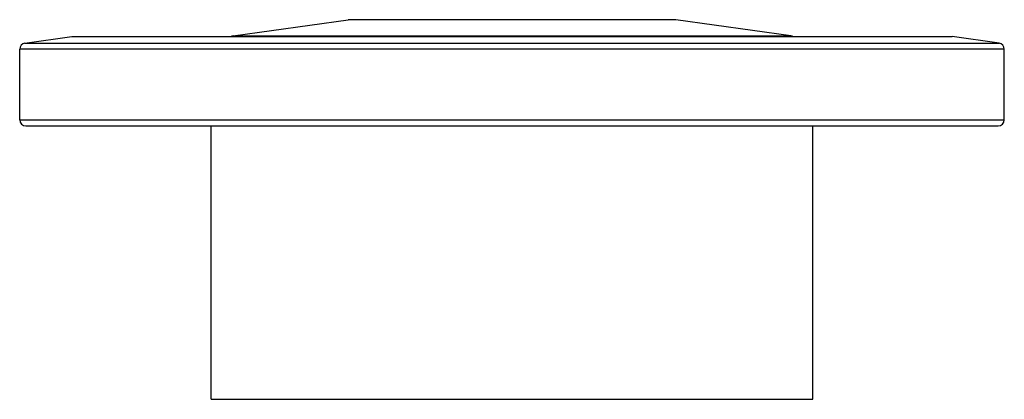
# Model space of a CAD drawing. Units: millimetres. Extents: x 6.1 to 47.3, y 28.9 to 44.8.
import ezdxf

# ---------------------------------------------------------------- set-up
doc = ezdxf.new("R2010")
doc.units = ezdxf.units.MM
doc.header["$LTSCALE"] = 4.789006
doc.layers.add('00_COMPONENTS_1', color=7, linetype='CONTINUOUS')

msp = doc.modelspace()

# ---------------------------------------------------------------- linework, layer by layer
at = {"layer": '00_COMPONENTS_1', "color": 7}
for p, q in [((14.999, 44.089), (19.825, 44.767)), ((33.561, 44.767), (19.825, 44.767)), ((38.387, 44.089), (33.561, 44.767)), ((6.274, 43.782), (8.24, 44.058)), ((6.274, 43.782), (47.112, 43.782)), ((8.24, 44.058), (45.146, 44.058)), ((14.999, 44.089), (38.387, 44.089)), ((47.112, 43.782), (45.146, 44.058)), ((6.055, 40.576), (6.055, 43.53)), ((47.33, 43.53), (6.055, 43.53)), ((47.33, 40.576), (47.33, 43.53)), ((6.055, 40.576), (47.33, 40.576)), ((6.309, 40.322), (47.076, 40.322)), ((14.082, 28.867), (14.082, 40.322)), ((39.304, 28.867), (39.304, 40.322)), ((14.082, 28.867), (39.304, 28.867))]:
    msp.add_line(p, q, dxfattribs=at)
for centre, start, end in [((6.309, 43.53), 98, 180), ((15.034, 43.837), 98, 112.8417), ((38.351, 43.837), 67.1583, 82), ((47.076, 43.53), 0, 82), ((6.309, 40.576), 180, 270), ((47.076, 40.576), 270, 360)]:
    msp.add_arc(centre, 0.254, start, end, dxfattribs=at)

doc.saveas('drawing.dxf')
